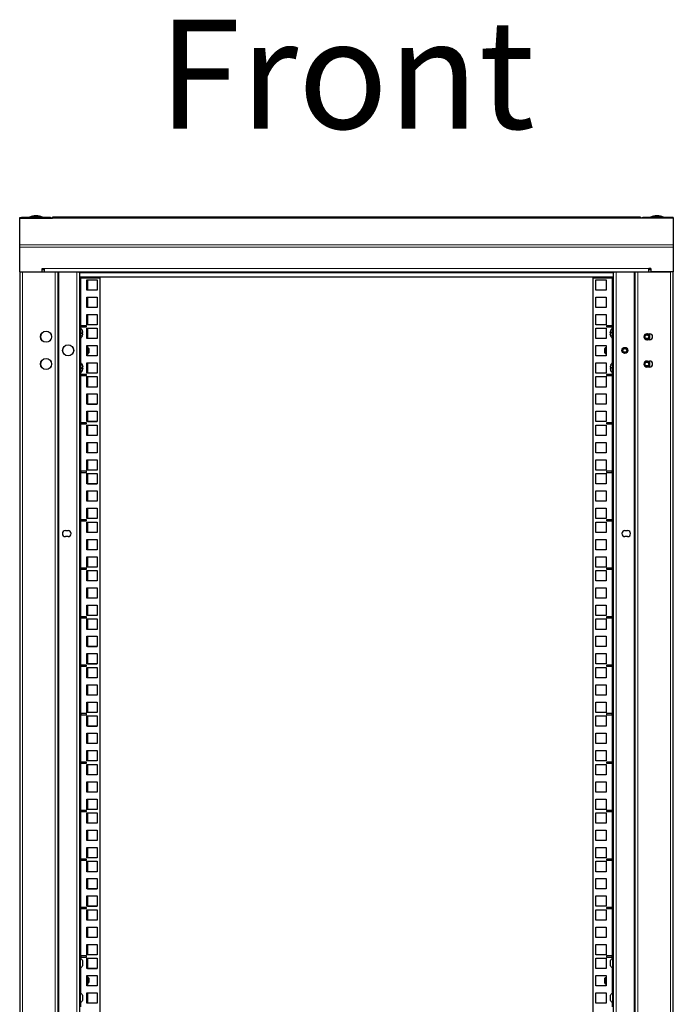
# Model space of a CAD drawing. Units: millimetres. Extents: x 46782 to 74920, y 2409 to 25654.
# Drawn here: x 50847 to 51447, y 18236 to 19139 of the extents above; entities that cross this region are included whole.
import ezdxf

# ---------------------------------------------------------------- set-up
doc = ezdxf.new("R2010")
doc.units = ezdxf.units.MM
doc.layers.add('Conteg Racks', color=3, linetype='Continuous')
doc.layers.add('TENKA', color=7, linetype='Continuous')
doc.styles.add('SLDTEXTSTYLE1', font='TXT', dxfattribs={"width": 0.75})

# ---------------------------------------------------------------- blocks, each defined once
blk = doc.blocks.new('RSF-45-60-fv')
at = {"layer": 'Conteg Racks', "linetype": 'Continuous', "lineweight": 30}
for p, q in [((-48478.83, -1357.58), (-48478.83, -1356.88)), ((-48478.83, -1356.88), (-48475.83, -1356.88)), ((-48478.83, -1357.58), (-48450.83, -1357.58)), ((-48478.83, -1382.21), (-48478.83, -1357.58)), ((-48451.83, -1356.88), (-48475.83, -1356.88)), ((-48468.93, -1356.38), (-48468.93, -1356.88)), ((-48468.93, -1356.38), (-48458.73, -1356.38)), ((-48463.49, -1355.36), (-48464.16, -1355.36)), ((-48458.73, -1356.88), (-48458.73, -1356.38)), ((-48451.83, -1356.88), (-48450.83, -1356.88)), ((-48450.83, -1357.06), (-48450.83, -1356.88)), ((-48450.83, -1357.71), (-48450.83, -1357.58)), ((-48450.83, -1357.71), (-48448.83, -1357.71)), ((-47908.83, -1356.83), (-48448.83, -1356.83)), ((-48448.83, -1357.71), (-48448.83, -1356.83)), ((-47908.83, -1356.83), (-47908.83, -1357.71)), ((-47906.83, -1357.71), (-47908.83, -1357.71)), ((-47906.83, -1356.88), (-47906.83, -1357.06)), ((-47905.83, -1356.88), (-47906.83, -1356.88)), ((-47906.83, -1357.58), (-47906.83, -1357.71)), ((-47878.83, -1357.58), (-47906.83, -1357.58)), ((-47881.83, -1356.88), (-47905.83, -1356.88)), ((-47898.93, -1356.38), (-47898.93, -1356.88)), ((-47898.93, -1356.38), (-47888.73, -1356.38)), ((-47893.49, -1355.36), (-47894.16, -1355.36)), ((-47888.73, -1356.88), (-47888.73, -1356.38)), ((-47878.83, -1356.88), (-47881.83, -1356.88)), ((-47878.83, -1356.88), (-47878.83, -1357.58)), ((-47878.83, -1357.58), (-47878.83, -1382.21)), ((-48478.83, -1384.33), (-48478.83, -1382.21)), ((-48478.83, -1406.88), (-48478.83, -1384.33)), ((-47878.83, -1382.21), (-47878.83, -1384.33)), ((-47878.83, -1384.33), (-47878.83, -1406.88)), ((-48478.83, -1406.88), (-48458.33, -1406.88)), ((-48478.83, -1406.88), (-48478.83, -3417.78)), ((-48476.33, -1406.88), (-48446.33, -1406.88)), ((-48458.33, -1406.88), (-48458.33, -1403.88)), ((-48458.33, -1403.88), (-48456.33, -1403.88)), ((-48456.33, -1404.88), (-48458.33, -1404.88)), ((-48456.33, -1404.88), (-48456.33, -1403.88)), ((-48456.33, -1403.88), (-48456.33, -1406.71)), ((-48456.33, -1406.88), (-48456.33, -1406.71)), ((-48446.33, -1406.88), (-48443.83, -1406.88)), ((-48443.83, -1406.88), (-47913.83, -1406.88)), ((-48443.83, -1406.88), (-48443.83, -3417.78)), ((-48423.83, -1407.88), (-48423.83, -1406.88)), ((-48423.83, -1407.88), (-48423.83, -1411.68)), ((-47933.83, -1406.88), (-47933.83, -1407.88)), ((-47933.83, -1411.68), (-47933.83, -1407.88)), ((-47913.83, -3417.78), (-47913.83, -1406.88)), ((-47913.83, -1406.88), (-47911.33, -1406.88)), ((-47911.33, -1406.88), (-47881.33, -1406.88)), ((-47899.33, -1403.88), (-47901.33, -1403.88)), ((-47901.33, -1406.71), (-47901.33, -1403.88)), ((-47899.33, -1404.88), (-47901.33, -1404.88)), ((-47901.33, -1406.71), (-47901.33, -1406.88)), ((-47899.33, -1403.88), (-47899.33, -1406.88)), ((-47878.83, -1406.88), (-47899.33, -1406.88)), ((-47878.83, -3417.78), (-47878.83, -1406.88)), ((-47933.83, -1411.68), (-48423.83, -1411.68)), ((-48423.83, -1411.68), (-48423.83, -2332.33)), ((-48423.83, -1412.46), (-48422.83, -1412.46)), ((-48422.83, -1412.46), (-48405.33, -1412.46)), ((-48417.08, -1423.56), (-48417.08, -1414.06)), ((-48417.08, -1414.06), (-48407.58, -1414.06)), ((-48416.58, -1414.06), (-48416.58, -1423.31)), ((-48407.58, -1414.06), (-48407.58, -1423.56)), ((-48405.33, -1412.46), (-48405.33, -3412.71)), ((-48405.33, -1412.71), (-48404.83, -1412.71)), ((-48404.83, -2078.46), (-48404.83, -1412.71)), ((-47952.33, -3412.71), (-47952.33, -1412.46)), ((-47952.33, -1412.46), (-47934.83, -1412.46)), ((-47950.08, -1414.06), (-47940.58, -1414.06)), ((-47950.08, -1423.56), (-47950.08, -1414.06)), ((-47940.58, -1414.06), (-47940.58, -1423.56)), ((-47934.83, -1412.46), (-47933.83, -1412.46)), ((-47933.83, -2332.33), (-47933.83, -1411.68)), ((-48407.58, -1423.56), (-48417.08, -1423.56)), ((-48416.58, -1423.31), (-48407.58, -1423.31)), ((-47940.58, -1423.56), (-47950.08, -1423.56)), ((-48417.08, -1439.43), (-48417.08, -1429.93)), ((-48417.08, -1429.93), (-48407.58, -1429.93)), ((-48416.58, -1429.93), (-48416.58, -1439.18)), ((-48407.58, -1429.93), (-48407.58, -1439.43)), ((-47950.08, -1429.93), (-47940.58, -1429.93)), ((-47950.08, -1439.43), (-47950.08, -1429.93)), ((-47940.58, -1429.93), (-47940.58, -1439.43)), ((-48407.58, -1439.43), (-48417.08, -1439.43)), ((-48416.58, -1439.18), (-48407.58, -1439.18)), ((-47940.58, -1439.43), (-47950.08, -1439.43)), ((-48417.08, -1455.31), (-48417.08, -1445.81)), ((-48417.08, -1445.81), (-48407.58, -1445.81)), ((-48416.58, -1445.81), (-48416.58, -1455.06)), ((-48407.58, -1445.81), (-48407.58, -1455.31)), ((-47950.08, -1445.81), (-47940.58, -1445.81)), ((-47950.08, -1455.31), (-47950.08, -1445.81)), ((-47940.58, -1445.81), (-47940.58, -1455.31)), ((-48422.83, -1457.41), (-48423.83, -1457.41)), ((-48422.83, -1468.61), (-48422.83, -1457.41)), ((-48422.58, -1456.41), (-48422.58, -1457.41)), ((-48417.58, -1456.41), (-48422.58, -1456.41)), ((-48422.58, -1457.41), (-48417.58, -1457.41)), ((-48421.32, -1460.57), (-48421.32, -1460.58)), ((-48421.32, -1462.35), (-48420.94, -1462.33)), ((-48420.94, -1462.33), (-48421.32, -1462.36)), ((-48421.32, -1463.61), (-48421.32, -1462.35)), ((-48417.58, -1457.41), (-48417.58, -1456.41)), ((-48407.58, -1455.31), (-48417.08, -1455.31)), ((-48417.08, -1468.01), (-48417.08, -1458.51)), ((-48417.08, -1458.51), (-48407.58, -1458.51)), ((-48416.58, -1455.06), (-48407.58, -1455.06)), ((-48416.58, -1458.51), (-48416.58, -1467.76)), ((-48407.58, -1458.51), (-48407.58, -1468.01)), ((-47940.58, -1455.31), (-47950.08, -1455.31)), ((-47950.08, -1458.51), (-47940.58, -1458.51)), ((-47950.08, -1468.01), (-47950.08, -1458.51)), ((-47940.58, -1458.51), (-47940.58, -1468.01)), ((-47935.08, -1456.41), (-47940.08, -1456.41)), ((-47940.08, -1456.41), (-47940.08, -1457.41)), ((-47940.08, -1457.41), (-47935.08, -1457.41)), ((-47936.34, -1460.5), (-47936.72, -1461.91)), ((-47936.34, -1462.8), (-47936.72, -1462.52)), ((-47936.34, -1460.72), (-47936.34, -1460.5)), ((-47936.34, -1461.97), (-47936.34, -1463.22)), ((-47935.08, -1457.41), (-47935.08, -1456.41)), ((-47933.83, -1457.41), (-47934.83, -1457.41)), ((-47934.83, -1457.41), (-47934.83, -1468.61)), ((-48423.83, -1468.61), (-48422.83, -1468.61)), ((-48421.32, -1465.43), (-48420.94, -1464)), ((-48421.32, -1465.44), (-48421.32, -1465.43)), ((-48407.58, -1468.01), (-48417.08, -1468.01)), ((-48416.58, -1467.76), (-48407.58, -1467.76)), ((-47940.58, -1468.01), (-47950.08, -1468.01)), ((-47936.34, -1463.22), (-47936.72, -1463.5)), ((-47936.34, -1465.51), (-47936.72, -1464.11)), ((-47936.34, -1465.3), (-47936.34, -1465.51)), ((-47934.83, -1468.61), (-47933.83, -1468.61)), ((-47903.08, -1463.63), (-47900.58, -1463.63)), ((-47900.58, -1469.13), (-47903.08, -1469.13)), ((-47900.83, -1463.63), (-47900.83, -1469.13)), ((-48417.08, -1483.88), (-48417.08, -1474.38)), ((-48417.08, -1474.38), (-48407.58, -1474.38)), ((-48416.33, -1476.63), (-48417.08, -1476.63)), ((-48416.58, -1474.38), (-48416.58, -1476.63)), ((-48415.83, -1477.13), (-48416.33, -1476.63)), ((-48415.83, -1476.63), (-48416.33, -1476.63)), ((-48416.33, -1481.63), (-48416.33, -1476.63)), ((-48415.33, -1477.13), (-48415.83, -1476.63)), ((-48415.83, -1477.13), (-48415.83, -1476.63)), ((-48415.83, -1477.13), (-48415.83, -1481.13)), ((-48415.33, -1477.13), (-48415.33, -1481.13)), ((-48407.58, -1474.38), (-48407.58, -1483.88)), ((-47950.08, -1474.38), (-47940.58, -1474.38)), ((-47950.08, -1483.88), (-47950.08, -1474.38)), ((-47941.33, -1476.63), (-47941.83, -1477.13)), ((-47941.83, -1481.13), (-47941.83, -1477.13)), ((-47940.58, -1476.63), (-47941.33, -1476.63)), ((-47941.33, -1476.63), (-47941.33, -1481.63)), ((-47940.58, -1474.38), (-47940.58, -1483.88)), ((-48422.83, -1489.16), (-48423.83, -1489.16)), ((-48422.83, -1500.36), (-48422.83, -1489.16)), ((-48417.08, -1481.63), (-48416.33, -1481.63)), ((-48407.58, -1483.88), (-48417.08, -1483.88)), ((-48416.58, -1481.63), (-48416.58, -1483.63)), ((-48416.58, -1483.63), (-48407.58, -1483.63)), ((-48416.33, -1481.63), (-48415.83, -1481.13)), ((-48416.33, -1481.63), (-48415.83, -1481.63)), ((-48415.83, -1481.63), (-48415.33, -1481.13)), ((-48415.83, -1481.63), (-48415.83, -1481.13)), ((-47940.58, -1483.88), (-47950.08, -1483.88)), ((-47941.83, -1481.13), (-47941.33, -1481.63)), ((-47941.33, -1481.63), (-47940.58, -1481.63)), ((-47933.83, -1489.16), (-47934.83, -1489.16)), ((-47934.83, -1489.16), (-47934.83, -1500.36)), ((-47903.08, -1488.63), (-47900.58, -1488.63)), ((-47900.83, -1488.63), (-47900.83, -1494.13)), ((-48421.32, -1492.25), (-48420.94, -1493.66)), ((-48421.32, -1492.47), (-48421.32, -1492.25)), ((-48421.32, -1494.55), (-48420.94, -1494.27)), ((-48421.32, -1495.79), (-48421.32, -1494.55)), ((-48421.32, -1494.97), (-48420.94, -1495.25)), ((-48421.32, -1497.26), (-48420.94, -1495.86)), ((-48421.32, -1497.05), (-48421.32, -1497.26)), ((-48417.08, -1499.76), (-48417.08, -1490.26)), ((-48417.08, -1490.26), (-48407.58, -1490.26)), ((-48416.58, -1490.26), (-48416.58, -1499.51)), ((-48407.58, -1490.26), (-48407.58, -1499.76)), ((-47950.08, -1490.26), (-47940.58, -1490.26)), ((-47950.08, -1499.76), (-47950.08, -1490.26)), ((-47940.58, -1490.26), (-47940.58, -1499.76)), ((-47936.34, -1492.33), (-47936.72, -1493.77)), ((-47936.72, -1495.44), (-47936.34, -1495.4)), ((-47936.34, -1495.42), (-47936.72, -1495.44)), ((-47936.34, -1492.33), (-47936.34, -1492.33)), ((-47936.34, -1494.16), (-47936.34, -1495.42)), ((-47936.34, -1497.2), (-47936.34, -1497.19)), ((-47900.58, -1494.13), (-47903.08, -1494.13)), ((-48423.83, -1500.36), (-48422.83, -1500.36)), ((-48422.58, -1500.86), (-48422.58, -1501.86)), ((-48417.58, -1500.86), (-48422.58, -1500.86)), ((-48422.58, -1501.86), (-48417.58, -1501.86)), ((-48417.58, -1501.86), (-48417.58, -1500.86)), ((-48407.58, -1499.76), (-48417.08, -1499.76)), ((-48417.08, -1512.46), (-48417.08, -1502.96)), ((-48417.08, -1502.96), (-48407.58, -1502.96)), ((-48416.58, -1499.51), (-48407.58, -1499.51)), ((-48416.58, -1502.96), (-48416.58, -1512.21)), ((-48407.58, -1502.96), (-48407.58, -1512.46)), ((-47940.58, -1499.76), (-47950.08, -1499.76)), ((-47950.08, -1502.96), (-47940.58, -1502.96)), ((-47950.08, -1512.46), (-47950.08, -1502.96)), ((-47940.58, -1502.96), (-47940.58, -1512.46)), ((-47935.08, -1500.86), (-47940.08, -1500.86)), ((-47940.08, -1500.86), (-47940.08, -1501.86)), ((-47940.08, -1501.86), (-47935.08, -1501.86)), ((-47935.08, -1501.86), (-47935.08, -1500.86)), ((-47934.83, -1500.36), (-47933.83, -1500.36)), ((-48407.58, -1512.46), (-48417.08, -1512.46)), ((-48416.58, -1512.21), (-48407.58, -1512.21)), ((-47940.58, -1512.46), (-47950.08, -1512.46)), ((-48417.08, -1528.33), (-48417.08, -1518.83)), ((-48417.08, -1518.83), (-48407.58, -1518.83)), ((-48416.58, -1518.83), (-48416.58, -1528.08)), ((-48407.58, -1518.83), (-48407.58, -1528.33)), ((-47950.08, -1518.83), (-47940.58, -1518.83)), ((-47950.08, -1528.33), (-47950.08, -1518.83)), ((-47940.58, -1518.83), (-47940.58, -1528.33)), ((-48407.58, -1528.33), (-48417.08, -1528.33)), ((-48417.08, -1544.21), (-48417.08, -1534.71)), ((-48417.08, -1534.71), (-48407.58, -1534.71)), ((-48416.58, -1528.08), (-48407.58, -1528.08)), ((-48416.58, -1534.71), (-48416.58, -1543.96)), ((-48407.58, -1534.71), (-48407.58, -1544.21)), ((-47940.58, -1528.33), (-47950.08, -1528.33)), ((-47950.08, -1534.71), (-47940.58, -1534.71)), ((-47950.08, -1544.21), (-47950.08, -1534.71)), ((-47940.58, -1534.71), (-47940.58, -1544.21)), ((-48416.58, -1543.96), (-48407.58, -1543.96)), ((-48422.58, -1545.31), (-48422.58, -1546.31)), ((-48417.58, -1545.31), (-48422.58, -1545.31)), ((-48422.58, -1546.31), (-48417.58, -1546.31)), ((-48417.58, -1546.31), (-48417.58, -1545.31)), ((-48407.58, -1544.21), (-48417.08, -1544.21)), ((-48417.08, -1556.91), (-48417.08, -1547.41)), ((-48417.08, -1547.41), (-48407.58, -1547.41)), ((-48416.58, -1547.41), (-48416.58, -1556.66)), ((-48407.58, -1547.41), (-48407.58, -1556.91)), ((-47940.58, -1544.21), (-47950.08, -1544.21)), ((-47950.08, -1547.41), (-47940.58, -1547.41)), ((-47950.08, -1556.91), (-47950.08, -1547.41)), ((-47940.58, -1547.41), (-47940.58, -1556.91)), ((-47935.08, -1545.31), (-47940.08, -1545.31)), ((-47940.08, -1545.31), (-47940.08, -1546.31)), ((-47940.08, -1546.31), (-47935.08, -1546.31)), ((-47935.08, -1546.31), (-47935.08, -1545.31)), ((-48407.58, -1556.91), (-48417.08, -1556.91)), ((-48416.58, -1556.66), (-48407.58, -1556.66)), ((-47940.58, -1556.91), (-47950.08, -1556.91)), ((-48417.08, -1572.78), (-48417.08, -1563.28)), ((-48417.08, -1563.28), (-48407.58, -1563.28)), ((-48416.58, -1563.28), (-48416.58, -1572.53)), ((-48407.58, -1563.28), (-48407.58, -1572.78)), ((-47950.08, -1563.28), (-47940.58, -1563.28)), ((-47950.08, -1572.78), (-47950.08, -1563.28)), ((-47940.58, -1563.28), (-47940.58, -1572.78)), ((-48407.58, -1572.78), (-48417.08, -1572.78)), ((-48417.08, -1588.66), (-48417.08, -1579.16)), ((-48417.08, -1579.16), (-48407.58, -1579.16)), ((-48416.58, -1572.53), (-48407.58, -1572.53)), ((-48416.58, -1579.16), (-48416.58, -1588.41)), ((-48407.58, -1579.16), (-48407.58, -1588.66)), ((-47940.58, -1572.78), (-47950.08, -1572.78)), ((-47950.08, -1579.16), (-47940.58, -1579.16)), ((-47950.08, -1588.66), (-47950.08, -1579.16)), ((-47940.58, -1579.16), (-47940.58, -1588.66)), ((-48407.58, -1588.66), (-48417.08, -1588.66)), ((-48416.58, -1588.41), (-48407.58, -1588.41)), ((-47940.58, -1588.66), (-47950.08, -1588.66)), ((-48422.58, -1589.76), (-48422.58, -1590.76)), ((-48417.58, -1589.76), (-48422.58, -1589.76)), ((-48422.58, -1590.76), (-48417.58, -1590.76)), ((-48417.58, -1590.76), (-48417.58, -1589.76)), ((-48417.08, -1601.36), (-48417.08, -1591.86)), ((-48417.08, -1591.86), (-48407.58, -1591.86)), ((-48416.58, -1591.86), (-48416.58, -1601.11)), ((-48407.58, -1591.86), (-48407.58, -1601.36)), ((-47950.08, -1591.86), (-47940.58, -1591.86)), ((-47950.08, -1601.36), (-47950.08, -1591.86)), ((-47940.58, -1591.86), (-47940.58, -1601.36)), ((-47935.08, -1589.76), (-47940.08, -1589.76)), ((-47940.08, -1589.76), (-47940.08, -1590.76)), ((-47940.08, -1590.76), (-47935.08, -1590.76)), ((-47935.08, -1590.76), (-47935.08, -1589.76)), ((-48407.58, -1601.36), (-48417.08, -1601.36)), ((-48416.58, -1601.11), (-48407.58, -1601.11)), ((-47940.58, -1601.36), (-47950.08, -1601.36)), ((-48417.08, -1617.23), (-48417.08, -1607.73)), ((-48417.08, -1607.73), (-48407.58, -1607.73)), ((-48416.58, -1607.73), (-48416.58, -1616.98)), ((-48407.58, -1607.73), (-48407.58, -1617.23)), ((-47950.08, -1607.73), (-47940.58, -1607.73)), ((-47950.08, -1617.23), (-47950.08, -1607.73)), ((-47940.58, -1607.73), (-47940.58, -1617.23)), ((-48407.58, -1617.23), (-48417.08, -1617.23)), ((-48417.08, -1633.11), (-48417.08, -1623.61)), ((-48417.08, -1623.61), (-48407.58, -1623.61)), ((-48416.58, -1616.98), (-48407.58, -1616.98)), ((-48416.58, -1623.61), (-48416.58, -1632.86)), ((-48407.58, -1623.61), (-48407.58, -1633.11)), ((-47940.58, -1617.23), (-47950.08, -1617.23)), ((-47950.08, -1623.61), (-47940.58, -1623.61)), ((-47950.08, -1633.11), (-47950.08, -1623.61)), ((-47940.58, -1623.61), (-47940.58, -1633.11)), ((-48422.58, -1634.21), (-48422.58, -1635.21)), ((-48417.58, -1634.21), (-48422.58, -1634.21)), ((-48417.58, -1635.21), (-48417.58, -1634.21)), ((-48407.58, -1633.11), (-48417.08, -1633.11)), ((-48416.58, -1632.86), (-48407.58, -1632.86)), ((-47940.58, -1633.11), (-47950.08, -1633.11)), ((-47935.08, -1634.21), (-47940.08, -1634.21)), ((-47940.08, -1634.21), (-47940.08, -1635.21)), ((-47935.08, -1635.21), (-47935.08, -1634.21)), ((-48422.58, -1635.21), (-48417.58, -1635.21)), ((-48417.08, -1645.81), (-48417.08, -1636.31)), ((-48417.08, -1636.31), (-48407.58, -1636.31)), ((-48416.58, -1636.31), (-48416.58, -1645.56)), ((-48407.58, -1636.31), (-48407.58, -1645.81)), ((-47950.08, -1636.31), (-47940.58, -1636.31)), ((-47950.08, -1645.81), (-47950.08, -1636.31)), ((-47940.58, -1636.31), (-47940.58, -1645.81)), ((-47940.08, -1635.21), (-47935.08, -1635.21)), ((-48436.83, -1644.13), (-48434.33, -1644.13)), ((-48434.33, -1649.63), (-48436.83, -1649.63)), ((-48407.58, -1645.81), (-48417.08, -1645.81)), ((-48417.08, -1661.68), (-48417.08, -1652.18)), ((-48417.08, -1652.18), (-48407.58, -1652.18)), ((-48416.58, -1645.56), (-48407.58, -1645.56)), ((-48416.58, -1652.18), (-48416.58, -1661.43)), ((-48407.58, -1652.18), (-48407.58, -1661.68)), ((-47940.58, -1645.81), (-47950.08, -1645.81)), ((-47950.08, -1652.18), (-47940.58, -1652.18)), ((-47950.08, -1661.68), (-47950.08, -1652.18)), ((-47940.58, -1652.18), (-47940.58, -1661.68)), ((-47923.33, -1644.13), (-47920.83, -1644.13)), ((-47920.83, -1649.63), (-47923.33, -1649.63)), ((-48416.58, -1661.43), (-48407.58, -1661.43)), ((-48407.58, -1661.68), (-48417.08, -1661.68)), ((-48417.08, -1677.56), (-48417.08, -1668.06)), ((-48417.08, -1668.06), (-48407.58, -1668.06)), ((-48416.58, -1668.06), (-48416.58, -1677.31)), ((-48407.58, -1668.06), (-48407.58, -1677.56)), ((-47940.58, -1661.68), (-47950.08, -1661.68)), ((-47950.08, -1668.06), (-47940.58, -1668.06)), ((-47950.08, -1677.56), (-47950.08, -1668.06)), ((-47940.58, -1668.06), (-47940.58, -1677.56)), ((-48422.58, -1678.66), (-48422.58, -1679.66)), ((-48417.58, -1678.66), (-48422.58, -1678.66)), ((-48417.58, -1679.66), (-48417.58, -1678.66)), ((-48407.58, -1677.56), (-48417.08, -1677.56)), ((-48416.58, -1677.31), (-48407.58, -1677.31)), ((-47940.58, -1677.56), (-47950.08, -1677.56)), ((-47935.08, -1678.66), (-47940.08, -1678.66)), ((-47940.08, -1678.66), (-47940.08, -1679.66)), ((-47935.08, -1679.66), (-47935.08, -1678.66)), ((-48422.58, -1679.66), (-48417.58, -1679.66)), ((-48417.08, -1690.26), (-48417.08, -1680.76)), ((-48417.08, -1680.76), (-48407.58, -1680.76)), ((-48416.58, -1680.76), (-48416.58, -1690.01)), ((-48407.58, -1680.76), (-48407.58, -1690.26)), ((-47950.08, -1680.76), (-47940.58, -1680.76)), ((-47950.08, -1690.26), (-47950.08, -1680.76)), ((-47940.58, -1680.76), (-47940.58, -1690.26)), ((-47940.08, -1679.66), (-47935.08, -1679.66)), ((-48407.58, -1690.26), (-48417.08, -1690.26)), ((-48417.08, -1706.13), (-48417.08, -1696.63)), ((-48417.08, -1696.63), (-48407.58, -1696.63)), ((-48416.58, -1690.01), (-48407.58, -1690.01)), ((-48416.58, -1696.63), (-48416.58, -1705.88)), ((-48407.58, -1696.63), (-48407.58, -1706.13)), ((-47940.58, -1690.26), (-47950.08, -1690.26)), ((-47950.08, -1696.63), (-47940.58, -1696.63)), ((-47950.08, -1706.13), (-47950.08, -1696.63)), ((-47940.58, -1696.63), (-47940.58, -1706.13)), ((-48407.58, -1706.13), (-48417.08, -1706.13)), ((-48416.58, -1705.88), (-48407.58, -1705.88)), ((-47940.58, -1706.13), (-47950.08, -1706.13)), ((-48417.08, -1722.01), (-48417.08, -1712.51)), ((-48417.08, -1712.51), (-48407.58, -1712.51)), ((-48416.58, -1712.51), (-48416.58, -1721.76)), ((-48407.58, -1712.51), (-48407.58, -1722.01)), ((-47950.08, -1712.51), (-47940.58, -1712.51)), ((-47950.08, -1722.01), (-47950.08, -1712.51)), ((-47940.58, -1712.51), (-47940.58, -1722.01)), ((-48422.58, -1723.11), (-48422.58, -1724.11)), ((-48417.58, -1723.11), (-48422.58, -1723.11)), ((-48422.58, -1724.11), (-48417.58, -1724.11)), ((-48417.58, -1724.11), (-48417.58, -1723.11)), ((-48407.58, -1722.01), (-48417.08, -1722.01)), ((-48416.58, -1721.76), (-48407.58, -1721.76)), ((-47940.58, -1722.01), (-47950.08, -1722.01)), ((-47935.08, -1723.11), (-47940.08, -1723.11)), ((-47940.08, -1723.11), (-47940.08, -1724.11)), ((-47940.08, -1724.11), (-47935.08, -1724.11)), ((-47935.08, -1724.11), (-47935.08, -1723.11)), ((-48417.08, -1734.71), (-48417.08, -1725.21)), ((-48417.08, -1725.21), (-48407.58, -1725.21)), ((-48416.58, -1725.21), (-48416.58, -1734.46)), ((-48407.58, -1725.21), (-48407.58, -1734.71)), ((-47950.08, -1725.21), (-47940.58, -1725.21)), ((-47950.08, -1734.71), (-47950.08, -1725.21)), ((-47940.58, -1725.21), (-47940.58, -1734.71)), ((-48407.58, -1734.71), (-48417.08, -1734.71)), ((-48417.08, -1750.58), (-48417.08, -1741.08)), ((-48417.08, -1741.08), (-48407.58, -1741.08)), ((-48416.58, -1734.46), (-48407.58, -1734.46)), ((-48416.58, -1741.08), (-48416.58, -1750.33)), ((-48407.58, -1741.08), (-48407.58, -1750.58)), ((-47940.58, -1734.71), (-47950.08, -1734.71)), ((-47950.08, -1741.08), (-47940.58, -1741.08)), ((-47950.08, -1750.58), (-47950.08, -1741.08)), ((-47940.58, -1741.08), (-47940.58, -1750.58)), ((-48407.58, -1750.58), (-48417.08, -1750.58)), ((-48416.58, -1750.33), (-48407.58, -1750.33)), ((-47940.58, -1750.58), (-47950.08, -1750.58)), ((-48417.08, -1766.46), (-48417.08, -1756.96)), ((-48417.08, -1756.96), (-48407.58, -1756.96)), ((-48416.58, -1756.96), (-48416.58, -1766.21)), ((-48407.58, -1756.96), (-48407.58, -1766.46)), ((-47950.08, -1756.96), (-47940.58, -1756.96)), ((-47950.08, -1766.46), (-47950.08, -1756.96)), ((-47940.58, -1756.96), (-47940.58, -1766.46)), ((-48422.58, -1767.56), (-48422.58, -1768.56)), ((-48417.58, -1767.56), (-48422.58, -1767.56)), ((-48422.58, -1768.56), (-48417.58, -1768.56)), ((-48417.58, -1768.56), (-48417.58, -1767.56)), ((-48407.58, -1766.46), (-48417.08, -1766.46)), ((-48417.08, -1779.16), (-48417.08, -1769.66)), ((-48417.08, -1769.66), (-48407.58, -1769.66)), ((-48416.58, -1766.21), (-48407.58, -1766.21)), ((-48416.58, -1769.66), (-48416.58, -1778.91)), ((-48407.58, -1769.66), (-48407.58, -1779.16)), ((-47940.58, -1766.46), (-47950.08, -1766.46)), ((-47950.08, -1769.66), (-47940.58, -1769.66)), ((-47950.08, -1779.16), (-47950.08, -1769.66)), ((-47940.58, -1769.66), (-47940.58, -1779.16)), ((-47935.08, -1767.56), (-47940.08, -1767.56)), ((-47940.08, -1767.56), (-47940.08, -1768.56)), ((-47940.08, -1768.56), (-47935.08, -1768.56)), ((-47935.08, -1768.56), (-47935.08, -1767.56)), ((-48407.58, -1779.16), (-48417.08, -1779.16)), ((-48417.08, -1795.03), (-48417.08, -1785.53)), ((-48417.08, -1785.53), (-48407.58, -1785.53)), ((-48416.58, -1778.91), (-48407.58, -1778.91)), ((-48416.58, -1785.53), (-48416.58, -1794.78)), ((-48407.58, -1785.53), (-48407.58, -1795.03)), ((-47940.58, -1779.16), (-47950.08, -1779.16)), ((-47950.08, -1785.53), (-47940.58, -1785.53)), ((-47950.08, -1795.03), (-47950.08, -1785.53)), ((-47940.58, -1785.53), (-47940.58, -1795.03)), ((-48407.58, -1795.03), (-48417.08, -1795.03)), ((-48416.58, -1794.78), (-48407.58, -1794.78)), ((-47940.58, -1795.03), (-47950.08, -1795.03)), ((-48417.08, -1810.91), (-48417.08, -1801.41)), ((-48417.08, -1801.41), (-48407.58, -1801.41)), ((-48416.58, -1801.41), (-48416.58, -1810.66)), ((-48407.58, -1801.41), (-48407.58, -1810.91)), ((-47950.08, -1801.41), (-47940.58, -1801.41)), ((-47950.08, -1810.91), (-47950.08, -1801.41)), ((-47940.58, -1801.41), (-47940.58, -1810.91)), ((-48422.58, -1812.01), (-48422.58, -1813.01)), ((-48417.58, -1812.01), (-48422.58, -1812.01)), ((-48422.58, -1813.01), (-48417.58, -1813.01)), ((-48417.58, -1813.01), (-48417.58, -1812.01)), ((-48407.58, -1810.91), (-48417.08, -1810.91)), ((-48417.08, -1823.61), (-48417.08, -1814.11)), ((-48417.08, -1814.11), (-48407.58, -1814.11)), ((-48416.58, -1810.66), (-48407.58, -1810.66)), ((-48416.58, -1814.11), (-48416.58, -1823.36)), ((-48407.58, -1814.11), (-48407.58, -1823.61)), ((-47940.58, -1810.91), (-47950.08, -1810.91)), ((-47950.08, -1814.11), (-47940.58, -1814.11)), ((-47950.08, -1823.61), (-47950.08, -1814.11)), ((-47940.58, -1814.11), (-47940.58, -1823.61)), ((-47935.08, -1812.01), (-47940.08, -1812.01)), ((-47940.08, -1812.01), (-47940.08, -1813.01)), ((-47940.08, -1813.01), (-47935.08, -1813.01)), ((-47935.08, -1813.01), (-47935.08, -1812.01)), ((-48407.58, -1823.61), (-48417.08, -1823.61)), ((-48416.58, -1823.36), (-48407.58, -1823.36)), ((-47940.58, -1823.61), (-47950.08, -1823.61)), ((-48417.08, -1839.48), (-48417.08, -1829.98)), ((-48417.08, -1829.98), (-48407.58, -1829.98)), ((-48416.58, -1829.98), (-48416.58, -1839.23)), ((-48407.58, -1829.98), (-48407.58, -1839.48)), ((-47950.08, -1829.98), (-47940.58, -1829.98)), ((-47950.08, -1839.48), (-47950.08, -1829.98)), ((-47940.58, -1829.98), (-47940.58, -1839.48)), ((-48407.58, -1839.48), (-48417.08, -1839.48)), ((-48416.58, -1839.23), (-48407.58, -1839.23)), ((-47940.58, -1839.48), (-47950.08, -1839.48)), ((-48417.08, -1855.36), (-48417.08, -1845.86)), ((-48417.08, -1845.86), (-48407.58, -1845.86)), ((-48416.58, -1845.86), (-48416.58, -1855.11)), ((-48407.58, -1845.86), (-48407.58, -1855.36)), ((-47950.08, -1845.86), (-47940.58, -1845.86)), ((-47950.08, -1855.36), (-47950.08, -1845.86)), ((-47940.58, -1845.86), (-47940.58, -1855.36)), ((-48422.58, -1856.46), (-48422.58, -1857.46)), ((-48417.58, -1856.46), (-48422.58, -1856.46)), ((-48422.58, -1857.46), (-48417.58, -1857.46)), ((-48417.58, -1857.46), (-48417.58, -1856.46)), ((-48407.58, -1855.36), (-48417.08, -1855.36)), ((-48417.08, -1868.06), (-48417.08, -1858.56)), ((-48417.08, -1858.56), (-48407.58, -1858.56)), ((-48416.58, -1855.11), (-48407.58, -1855.11)), ((-48416.58, -1858.56), (-48416.58, -1867.81)), ((-48407.58, -1858.56), (-48407.58, -1868.06)), ((-47940.58, -1855.36), (-47950.08, -1855.36)), ((-47950.08, -1858.56), (-47940.58, -1858.56)), ((-47950.08, -1868.06), (-47950.08, -1858.56)), ((-47940.58, -1858.56), (-47940.58, -1868.06)), ((-47935.08, -1856.46), (-47940.08, -1856.46)), ((-47940.08, -1856.46), (-47940.08, -1857.46)), ((-47940.08, -1857.46), (-47935.08, -1857.46)), ((-47935.08, -1857.46), (-47935.08, -1856.46)), ((-48407.58, -1868.06), (-48417.08, -1868.06)), ((-48416.58, -1867.81), (-48407.58, -1867.81)), ((-47940.58, -1868.06), (-47950.08, -1868.06)), ((-48417.08, -1883.93), (-48417.08, -1874.43)), ((-48417.08, -1874.43), (-48407.58, -1874.43)), ((-48416.58, -1874.43), (-48416.58, -1883.68)), ((-48407.58, -1874.43), (-48407.58, -1883.93)), ((-47950.08, -1874.43), (-47940.58, -1874.43)), ((-47950.08, -1883.93), (-47950.08, -1874.43)), ((-47940.58, -1874.43), (-47940.58, -1883.93)), ((-48407.58, -1883.93), (-48417.08, -1883.93)), ((-48416.58, -1883.68), (-48407.58, -1883.68)), ((-47940.58, -1883.93), (-47950.08, -1883.93)), ((-48417.08, -1899.81), (-48417.08, -1890.31)), ((-48417.08, -1890.31), (-48407.58, -1890.31)), ((-48416.58, -1890.31), (-48416.58, -1899.56)), ((-48407.58, -1890.31), (-48407.58, -1899.81)), ((-47950.08, -1890.31), (-47940.58, -1890.31)), ((-47950.08, -1899.81), (-47950.08, -1890.31)), ((-47940.58, -1890.31), (-47940.58, -1899.81)), ((-48422.58, -1900.91), (-48422.58, -1901.91)), ((-48417.58, -1900.91), (-48422.58, -1900.91)), ((-48422.58, -1901.91), (-48417.58, -1901.91)), ((-48417.58, -1901.91), (-48417.58, -1900.91)), ((-48407.58, -1899.81), (-48417.08, -1899.81)), ((-48417.08, -1912.51), (-48417.08, -1903.01)), ((-48417.08, -1903.01), (-48407.58, -1903.01)), ((-48416.58, -1899.56), (-48407.58, -1899.56)), ((-48416.58, -1903.01), (-48416.58, -1912.26)), ((-48407.58, -1903.01), (-48407.58, -1912.51)), ((-47940.58, -1899.81), (-47950.08, -1899.81)), ((-47950.08, -1903.01), (-47940.58, -1903.01)), ((-47950.08, -1912.51), (-47950.08, -1903.01)), ((-47940.58, -1903.01), (-47940.58, -1912.51)), ((-47935.08, -1900.91), (-47940.08, -1900.91)), ((-47940.08, -1900.91), (-47940.08, -1901.91)), ((-47940.08, -1901.91), (-47935.08, -1901.91)), ((-47935.08, -1901.91), (-47935.08, -1900.91)), ((-48407.58, -1912.51), (-48417.08, -1912.51)), ((-48416.58, -1912.26), (-48407.58, -1912.26)), ((-47940.58, -1912.51), (-47950.08, -1912.51)), ((-48417.08, -1928.38), (-48417.08, -1918.88)), ((-48417.08, -1918.88), (-48407.58, -1918.88)), ((-48416.58, -1918.88), (-48416.58, -1928.13)), ((-48407.58, -1918.88), (-48407.58, -1928.38)), ((-47950.08, -1918.88), (-47940.58, -1918.88)), ((-47950.08, -1928.38), (-47950.08, -1918.88)), ((-47940.58, -1918.88), (-47940.58, -1928.38)), ((-48407.58, -1928.38), (-48417.08, -1928.38)), ((-48416.58, -1928.13), (-48407.58, -1928.13)), ((-47940.58, -1928.38), (-47950.08, -1928.38)), ((-48417.08, -1944.26), (-48417.08, -1934.76)), ((-48417.08, -1934.76), (-48407.58, -1934.76)), ((-48416.58, -1934.76), (-48416.58, -1944.01)), ((-48407.58, -1934.76), (-48407.58, -1944.26)), ((-47950.08, -1934.76), (-47940.58, -1934.76)), ((-47950.08, -1944.26), (-47950.08, -1934.76)), ((-47940.58, -1934.76), (-47940.58, -1944.26)), ((-48422.58, -1945.36), (-48422.58, -1946.36)), ((-48417.58, -1945.36), (-48422.58, -1945.36)), ((-48422.58, -1946.36), (-48417.58, -1946.36)), ((-48417.58, -1946.36), (-48417.58, -1945.36)), ((-48407.58, -1944.26), (-48417.08, -1944.26)), ((-48417.08, -1956.96), (-48417.08, -1947.46)), ((-48417.08, -1947.46), (-48407.58, -1947.46)), ((-48416.58, -1944.01), (-48407.58, -1944.01)), ((-48416.58, -1947.46), (-48416.58, -1956.71)), ((-48407.58, -1947.46), (-48407.58, -1956.96)), ((-47940.58, -1944.26), (-47950.08, -1944.26)), ((-47950.08, -1947.46), (-47940.58, -1947.46)), ((-47950.08, -1956.96), (-47950.08, -1947.46)), ((-47940.58, -1947.46), (-47940.58, -1956.96)), ((-47935.08, -1945.36), (-47940.08, -1945.36)), ((-47940.08, -1945.36), (-47940.08, -1946.36)), ((-47940.08, -1946.36), (-47935.08, -1946.36)), ((-47935.08, -1946.36), (-47935.08, -1945.36)), ((-48407.58, -1956.96), (-48417.08, -1956.96)), ((-48416.58, -1956.71), (-48407.58, -1956.71)), ((-47940.58, -1956.96), (-47950.08, -1956.96)), ((-48417.08, -1972.83), (-48417.08, -1963.33)), ((-48417.08, -1963.33), (-48407.58, -1963.33)), ((-48416.58, -1963.33), (-48416.58, -1972.58)), ((-48407.58, -1963.33), (-48407.58, -1972.83)), ((-47950.08, -1963.33), (-47940.58, -1963.33)), ((-47950.08, -1972.83), (-47950.08, -1963.33)), ((-47940.58, -1963.33), (-47940.58, -1972.83)), ((-48407.58, -1972.83), (-48417.08, -1972.83)), ((-48416.58, -1972.58), (-48407.58, -1972.58)), ((-47940.58, -1972.83), (-47950.08, -1972.83)), ((-48417.08, -1988.71), (-48417.08, -1979.21)), ((-48417.08, -1979.21), (-48407.58, -1979.21)), ((-48416.58, -1979.21), (-48416.58, -1988.46)), ((-48407.58, -1979.21), (-48407.58, -1988.71)), ((-47950.08, -1979.21), (-47940.58, -1979.21)), ((-47950.08, -1988.71), (-47950.08, -1979.21)), ((-47940.58, -1979.21), (-47940.58, -1988.71)), ((-48422.58, -1989.81), (-48422.58, -1990.81)), ((-48417.58, -1989.81), (-48422.58, -1989.81)), ((-48422.58, -1990.81), (-48417.58, -1990.81)), ((-48417.58, -1990.81), (-48417.58, -1989.81)), ((-48407.58, -1988.71), (-48417.08, -1988.71)), ((-48417.08, -2001.41), (-48417.08, -1991.91)), ((-48417.08, -1991.91), (-48407.58, -1991.91)), ((-48416.58, -1988.46), (-48407.58, -1988.46)), ((-48416.58, -1991.91), (-48416.58, -2001.16)), ((-48407.58, -1991.91), (-48407.58, -2001.41)), ((-47940.58, -1988.71), (-47950.08, -1988.71)), ((-47950.08, -1991.91), (-47940.58, -1991.91)), ((-47950.08, -2001.41), (-47950.08, -1991.91)), ((-47940.58, -1991.91), (-47940.58, -2001.41)), ((-47935.08, -1989.81), (-47940.08, -1989.81)), ((-47940.08, -1989.81), (-47940.08, -1990.81)), ((-47940.08, -1990.81), (-47935.08, -1990.81)), ((-47935.08, -1990.81), (-47935.08, -1989.81)), ((-48407.58, -2001.41), (-48417.08, -2001.41)), ((-48416.58, -2001.16), (-48407.58, -2001.16)), ((-47940.58, -2001.41), (-47950.08, -2001.41)), ((-48417.08, -2017.28), (-48417.08, -2007.78)), ((-48417.08, -2007.78), (-48407.58, -2007.78)), ((-48416.58, -2007.78), (-48416.58, -2017.03)), ((-48407.58, -2007.78), (-48407.58, -2017.28)), ((-47950.08, -2007.78), (-47940.58, -2007.78)), ((-47950.08, -2017.28), (-47950.08, -2007.78)), ((-47940.58, -2007.78), (-47940.58, -2017.28)), ((-48407.58, -2017.28), (-48417.08, -2017.28)), ((-48416.58, -2017.03), (-48407.58, -2017.03)), ((-47940.58, -2017.28), (-47950.08, -2017.28)), ((-48417.08, -2033.16), (-48417.08, -2023.66)), ((-48417.08, -2023.66), (-48407.58, -2023.66)), ((-48416.58, -2023.66), (-48416.58, -2032.91)), ((-48407.58, -2023.66), (-48407.58, -2033.16)), ((-47950.08, -2023.66), (-47940.58, -2023.66)), ((-47950.08, -2033.16), (-47950.08, -2023.66)), ((-47940.58, -2023.66), (-47940.58, -2033.16)), ((-48423.45, -2036.11), (-48423.83, -2036.11)), ((-48423.45, -2036.11), (-48423.45, -2045.61)), ((-48422.58, -2034.26), (-48422.58, -2035.26)), ((-48417.58, -2034.26), (-48422.58, -2034.26)), ((-48422.58, -2035.26), (-48417.58, -2035.26)), ((-48421.08, -2038.48), (-48421.08, -2043.23)), ((-48417.58, -2035.26), (-48417.58, -2034.26)), ((-48407.58, -2033.16), (-48417.08, -2033.16)), ((-48417.08, -2045.86), (-48417.08, -2036.36)), ((-48417.08, -2036.36), (-48407.58, -2036.36)), ((-48416.58, -2032.91), (-48407.58, -2032.91)), ((-48416.58, -2036.36), (-48416.58, -2045.61)), ((-48407.58, -2036.36), (-48407.58, -2045.86)), ((-47940.58, -2033.16), (-47950.08, -2033.16)), ((-47950.08, -2036.36), (-47940.58, -2036.36)), ((-47950.08, -2045.86), (-47950.08, -2036.36)), ((-47940.58, -2036.36), (-47940.58, -2045.86)), ((-47935.08, -2034.26), (-47940.08, -2034.26)), ((-47940.08, -2034.26), (-47940.08, -2035.26)), ((-47940.08, -2035.26), (-47935.08, -2035.26)), ((-47936.58, -2043.23), (-47936.58, -2038.48)), ((-47935.08, -2035.26), (-47935.08, -2034.26)), ((-47933.83, -2036.11), (-47934.21, -2036.11)), ((-47934.21, -2045.61), (-47934.21, -2036.11)), ((-48423.83, -2045.61), (-48423.45, -2045.61)), ((-48407.58, -2045.86), (-48417.08, -2045.86)), ((-48416.58, -2045.61), (-48407.58, -2045.61)), ((-47940.58, -2045.86), (-47950.08, -2045.86)), ((-47934.21, -2045.61), (-47933.83, -2045.61)), ((-48417.08, -2061.73), (-48417.08, -2052.23)), ((-48417.08, -2052.23), (-48407.58, -2052.23)), ((-48415.83, -2053.98), (-48417.08, -2053.98)), ((-48416.33, -2054.73), (-48417.08, -2054.73)), ((-48416.58, -2052.23), (-48416.58, -2053.98)), ((-48415.83, -2055.23), (-48416.33, -2054.73)), ((-48416.33, -2059.73), (-48416.33, -2054.73)), ((-48415.33, -2054.48), (-48415.83, -2053.98)), ((-48415.83, -2055.23), (-48415.83, -2053.98)), ((-48415.83, -2055.23), (-48415.83, -2059.23)), ((-48415.83, -2058.98), (-48415.33, -2058.48)), ((-48415.33, -2054.48), (-48415.33, -2058.48)), ((-48407.58, -2052.23), (-48407.58, -2061.73)), ((-47950.08, -2052.23), (-47940.58, -2052.23)), ((-47950.08, -2061.73), (-47950.08, -2052.23)), ((-47941.33, -2054.23), (-47941.83, -2054.73)), ((-47941.83, -2058.73), (-47941.83, -2054.73)), ((-47941.83, -2058.73), (-47941.33, -2059.23)), ((-47941.83, -2059.23), (-47941.83, -2058.73)), ((-47940.58, -2054.23), (-47941.33, -2054.23)), ((-47941.33, -2054.23), (-47941.33, -2059.23)), ((-47940.58, -2052.23), (-47940.58, -2061.73)), ((-48423.45, -2067.86), (-48423.83, -2067.86)), ((-48423.45, -2067.86), (-48423.45, -2077.36)), ((-48417.08, -2059.73), (-48416.33, -2059.73)), ((-48407.58, -2061.73), (-48417.08, -2061.73)), ((-48416.58, -2059.73), (-48416.58, -2061.48)), ((-48416.58, -2061.48), (-48407.58, -2061.48)), ((-48416.33, -2059.73), (-48415.83, -2059.23)), ((-47940.58, -2061.73), (-47950.08, -2061.73)), ((-47941.83, -2059.23), (-47941.33, -2059.73)), ((-47941.33, -2059.23), (-47940.58, -2059.23)), ((-47941.33, -2059.23), (-47941.33, -2059.73)), ((-47941.33, -2059.73), (-47940.58, -2059.73)), ((-47933.83, -2067.86), (-47934.21, -2067.86)), ((-47934.21, -2077.36), (-47934.21, -2067.86)), ((-48421.08, -2070.23), (-48421.08, -2074.98)), ((-48417.08, -2077.61), (-48417.08, -2068.11)), ((-48417.08, -2068.11), (-48407.58, -2068.11)), ((-48416.58, -2068.11), (-48416.58, -2077.36)), ((-48407.58, -2068.11), (-48407.58, -2077.61)), ((-47950.08, -2068.11), (-47940.58, -2068.11)), ((-47950.08, -2077.61), (-47950.08, -2068.11)), ((-47940.58, -2068.11), (-47940.58, -2077.61)), ((-47936.58, -2074.98), (-47936.58, -2070.23)), ((-48423.83, -2077.36), (-48423.45, -2077.36)), ((-48407.58, -2077.61), (-48417.08, -2077.61)), ((-48416.58, -2077.36), (-48407.58, -2077.36)), ((-48404.83, -2078.46), (-48405.33, -2078.46)), ((-47940.58, -2077.61), (-47950.08, -2077.61)), ((-47934.21, -2077.36), (-47933.83, -2077.36))]:
    blk.add_line(p, q, dxfattribs=at)
at = {"layer": 'Conteg Racks', "linetype": 'Continuous', "lineweight": 0}
for p, q in [((-48475.83, -1356.88), (-48475.83, -1357.58)), ((-48468.93, -1356.81), (-48469.63, -1356.81)), ((-48458.03, -1356.81), (-48458.73, -1356.81)), ((-48451.83, -1357.58), (-48451.83, -1356.88)), ((-48448.83, -1357.71), (-47908.83, -1357.71)), ((-47905.83, -1356.88), (-47905.83, -1357.58)), ((-47898.93, -1356.81), (-47899.63, -1356.81)), ((-47888.03, -1356.81), (-47888.73, -1356.81)), ((-47881.83, -1357.58), (-47881.83, -1356.88)), ((-48478.83, -1382.21), (-47878.83, -1382.21)), ((-48478.83, -1384.33), (-47878.83, -1384.33)), ((-48476.33, -1406.88), (-48476.33, -3417.78)), ((-48456.33, -1403.88), (-47901.33, -1403.88)), ((-48446.33, -1406.88), (-48446.33, -3417.78)), ((-48442.83, -1406.88), (-48442.83, -3417.78)), ((-48426.33, -1406.88), (-48426.33, -2332.33)), ((-48423.83, -1407.88), (-47933.83, -1407.88)), ((-47931.33, -2332.33), (-47931.33, -1406.88)), ((-47914.83, -3417.78), (-47914.83, -1406.88)), ((-47911.33, -3417.78), (-47911.33, -1406.88)), ((-47881.33, -3417.78), (-47881.33, -1406.88)), ((-48422.83, -1412.46), (-48422.83, -1457.41)), ((-47934.83, -1457.41), (-47934.83, -1412.46)), ((-47936.72, -1462.18), (-47936.34, -1462.22)), ((-47936.72, -1462.52), (-47936.34, -1462.56)), ((-48422.83, -1468.61), (-48422.83, -1489.16)), ((-47934.83, -1489.16), (-47934.83, -1468.61)), ((-47898.33, -1464.8), (-47898.33, -1467.97)), ((-47898.33, -1489.8), (-47898.33, -1492.97)), ((-48420.94, -1495.25), (-48421.32, -1495.21)), ((-48420.94, -1495.58), (-48421.32, -1495.55)), ((-48422.83, -1500.36), (-48422.83, -2036.47)), ((-47934.83, -2036.47), (-47934.83, -1500.36)), ((-48422.83, -2045.24), (-48422.83, -2068.22)), ((-47934.83, -2068.22), (-47934.83, -2045.24)), ((-48422.83, -2076.99), (-48422.83, -2080.92)), ((-47934.83, -2080.92), (-47934.83, -2076.99))]:
    blk.add_line(p, q, dxfattribs=at)
at = {"layer": 'Conteg Racks', "linetype": 'Continuous', "lineweight": 30}
for centre, radius in [((-48454.58, -1466.38), 5.1), ((-47903.08, -1466.38), 2), ((-47903.08, -1466.38), 1.7), ((-48434.33, -1478.88), 5.1), ((-47923.33, -1478.88), 2.75), ((-47923.33, -1478.88), 2), ((-47923.33, -1478.88), 1.7), ((-48454.58, -1491.38), 5.1), ((-47903.08, -1491.38), 2), ((-47903.08, -1491.38), 1.7)]:
    blk.add_circle(centre, radius, dxfattribs=at)
at = {"layer": 'Conteg Racks', "linetype": 'Continuous', "lineweight": 0}
for centre, radius in [((-48454.58, -1466.38), 4.96), ((-47903.08, -1466.38), 1.98), ((-48434.33, -1478.88), 4.96), ((-47923.33, -1478.88), 2.74), ((-47923.33, -1478.88), 2.46), ((-47923.33, -1478.88), 2.26), ((-47923.33, -1478.88), 1.98), ((-48454.58, -1491.38), 4.96), ((-47903.08, -1491.38), 1.98)]:
    blk.add_circle(centre, radius, dxfattribs=at)
at = {"layer": 'Conteg Racks', "linetype": 'Continuous', "lineweight": 30}
for centre, radius, start, end in [((-48475.83, -1359.88), 3, 90, 129.83998), ((-48469.48, -1357.07), 0.3, 119.80733, 140.5789), ((-48464.16, -1366.36), 11, 90, 119.80733), ((-48463.49, -1366.36), 11, 60.19267, 90), ((-48458.18, -1357.07), 0.3, 39.4211, 60.19267), ((-48451.83, -1359.88), 3, 46.57098, 90), ((-47905.83, -1359.88), 3, 90, 133.42902), ((-47899.48, -1357.07), 0.3, 119.80733, 140.5789), ((-47894.16, -1366.36), 11, 90, 119.80733), ((-47893.49, -1366.36), 11, 60.19267, 90), ((-47888.18, -1357.07), 0.3, 39.4211, 60.19267), ((-47881.83, -1359.88), 3, 50.16002, 90), ((-48427.42, -1462.99), 6.59, 21.53551, 45.83432), ((-47930.23, -1462.99), 6.59, 134.16568, 158.15075), ((-48457.08, -1466.38), 2.75, 152.50994, 207.49006), ((-48427.42, -1463.03), 6.59, 314.16568, 338.41374), ((-47930.23, -1463.03), 6.59, 201.83966, 225.83432), ((-47903.08, -1466.38), 2.75, 90, 270), ((-47903.08, -1466.38), 2.75, 35.0968, 90), ((-47903.08, -1466.38), 2.75, 270, 324.9032), ((-47900.58, -1466.38), 2.75, 270, 90), ((-47903.08, -1491.38), 2.75, 90, 270), ((-47903.08, -1491.38), 2.75, 35.0968, 90), ((-47900.58, -1491.38), 2.75, 270, 90), ((-48457.08, -1491.38), 2.75, 152.50993, 207.49007), ((-48427.42, -1494.74), 6.59, 21.83966, 45.83432), ((-48427.42, -1494.78), 6.59, 314.16568, 338.15075), ((-47930.23, -1494.74), 6.59, 134.16568, 158.41374), ((-47930.23, -1494.78), 6.59, 201.53551, 225.83432), ((-47903.08, -1491.38), 2.75, 270, 324.9032), ((-48436.83, -1646.88), 2.75, 90, 270), ((-48434.33, -1646.88), 2.75, 270, 90), ((-47923.33, -1646.88), 2.75, 90, 270), ((-47920.83, -1646.88), 2.75, 270, 90), ((-48425.83, -2040.86), 5.32, 26.54087, 63.33838), ((-47931.82, -2040.86), 5.32, 116.66162, 153.45913), ((-48425.83, -2040.86), 5.32, 296.66162, 333.45913), ((-47931.82, -2040.86), 5.32, 206.54087, 243.33838), ((-48425.83, -2072.61), 5.32, 26.54087, 63.33838), ((-47931.82, -2072.61), 5.32, 116.66162, 153.45913), ((-48425.83, -2072.61), 5.32, 296.66162, 333.45913), ((-47931.82, -2072.61), 5.32, 206.54087, 243.33838)]:
    blk.add_arc(centre, radius, start, end, dxfattribs=at)
at = {"layer": 'Conteg Racks', "linetype": 'Continuous', "lineweight": 0}
for centre, radius, start, end in [((-47903.08, -1466.38), 2.74, 34.67731, 325.32269), ((-47903.08, -1466.38), 2.46, 24.04939, 335.95061), ((-47903.08, -1466.38), 2.26, 6.47361, 180), ((-47903.08, -1466.38), 2.26, 180, 353.52639), ((-47903.08, -1491.38), 2.74, 34.67731, 325.32269), ((-47903.08, -1491.38), 2.46, 24.04939, 335.95061), ((-47903.08, -1491.38), 2.26, 6.47361, 180), ((-47903.08, -1491.38), 2.26, 180, 353.52639)]:
    blk.add_arc(centre, radius, start, end, dxfattribs=at)
at = {"layer": 'Conteg Racks', "linetype": 'Continuous', "lineweight": 30}
for points, knots in [([(-48420.94, -1462), (-48421.01, -1461.6), (-48421.11, -1461.11), (-48421.29, -1460.65), (-48421.32, -1460.57)], [0, 0, 0, 0, 0.819207, 1, 1, 1, 1]), ([(-48420.94, -1462.33), (-48420.93, -1462.33), (-48420.92, -1462.32), (-48420.91, -1462.26), (-48420.92, -1462.18), (-48420.92, -1462.09), (-48420.93, -1462.02), (-48420.94, -1462)], [0, 0, 0, 0, 0.216238, 0.432979, 0.646793, 0.859532, 1, 1, 1, 1]), ([(-47936.72, -1461.91), (-47936.73, -1461.95), (-47936.74, -1462.02), (-47936.74, -1462.11), (-47936.74, -1462.17), (-47936.73, -1462.19), (-47936.73, -1462.19), (-47936.72, -1462.18)], [0, 0, 0, 0, 0.216238, 0.432979, 0.646793, 0.859532, 1, 1, 1, 1]), ([(-47936.72, -1462.52), (-47936.73, -1462.51), (-47936.74, -1462.49), (-47936.74, -1462.42), (-47936.74, -1462.32), (-47936.74, -1462.24), (-47936.73, -1462.19), (-47936.73, -1462.19)], [0, 0, 0, 0, 0.239146, 0.478849, 0.715313, 0.950589, 1, 1, 1, 1]), ([(-47936.72, -1462.18), (-47936.64, -1462.12), (-47936.55, -1462.05), (-47936.37, -1461.99), (-47936.34, -1461.97)], [0, 0, 0, 0, 0.819207, 1, 1, 1, 1]), ([(-48420.94, -1463.66), (-48421.01, -1463.65), (-48421.11, -1463.64), (-48421.29, -1463.61), (-48421.32, -1463.61)], [0, 0, 0, 0, 0.819207, 1, 1, 1, 1]), ([(-48420.94, -1464), (-48420.93, -1463.96), (-48420.92, -1463.89), (-48420.91, -1463.79), (-48420.92, -1463.71), (-48420.92, -1463.67), (-48420.93, -1463.66), (-48420.94, -1463.66)], [0, 0, 0, 0, 0.216238, 0.432979, 0.646793, 0.859532, 1, 1, 1, 1]), ([(-47936.72, -1463.5), (-47936.73, -1463.51), (-47936.74, -1463.53), (-47936.74, -1463.6), (-47936.74, -1463.7), (-47936.73, -1463.8), (-47936.73, -1463.86), (-47936.72, -1463.88)], [0, 0, 0, 0, 0.216238, 0.432979, 0.646793, 0.859532, 1, 1, 1, 1]), ([(-47936.72, -1463.88), (-47936.64, -1464.28), (-47936.55, -1464.76), (-47936.37, -1465.22), (-47936.34, -1465.3)], [0, 0, 0, 0, 0.819207, 1, 1, 1, 1]), ([(-48420.94, -1493.89), (-48421.01, -1493.49), (-48421.11, -1493.01), (-48421.29, -1492.55), (-48421.32, -1492.47)], [0, 0, 0, 0, 0.819207, 1, 1, 1, 1]), ([(-48420.94, -1495.58), (-48421.01, -1495.65), (-48421.11, -1495.72), (-48421.29, -1495.78), (-48421.32, -1495.79)], [0, 0, 0, 0, 0.819207, 1, 1, 1, 1]), ([(-48420.94, -1494.27), (-48420.93, -1494.26), (-48420.92, -1494.24), (-48420.91, -1494.17), (-48420.92, -1494.07), (-48420.92, -1493.97), (-48420.93, -1493.91), (-48420.94, -1493.89)], [0, 0, 0, 0, 0.216238, 0.432979, 0.646793, 0.859532, 1, 1, 1, 1]), ([(-48420.94, -1495.25), (-48420.93, -1495.26), (-48420.92, -1495.28), (-48420.91, -1495.35), (-48420.92, -1495.45), (-48420.92, -1495.53), (-48420.93, -1495.57), (-48420.93, -1495.58)], [0, 0, 0, 0, 0.239146, 0.478849, 0.715313, 0.950589, 1, 1, 1, 1]), ([(-48420.94, -1495.86), (-48420.93, -1495.82), (-48420.92, -1495.75), (-48420.91, -1495.66), (-48420.92, -1495.6), (-48420.92, -1495.58), (-48420.93, -1495.58), (-48420.94, -1495.58)], [0, 0, 0, 0, 0.216238, 0.432979, 0.646793, 0.859532, 1, 1, 1, 1]), ([(-47936.72, -1493.77), (-47936.73, -1493.8), (-47936.74, -1493.88), (-47936.74, -1493.98), (-47936.74, -1494.06), (-47936.73, -1494.1), (-47936.73, -1494.1), (-47936.72, -1494.11)], [0, 0, 0, 0, 0.216238, 0.432979, 0.646793, 0.859532, 1, 1, 1, 1]), ([(-47936.72, -1495.44), (-47936.73, -1495.44), (-47936.74, -1495.45), (-47936.74, -1495.51), (-47936.74, -1495.59), (-47936.73, -1495.68), (-47936.73, -1495.74), (-47936.72, -1495.77)], [0, 0, 0, 0, 0.216238, 0.432979, 0.646793, 0.859532, 1, 1, 1, 1]), ([(-47936.72, -1494.11), (-47936.64, -1494.12), (-47936.55, -1494.13), (-47936.37, -1494.15), (-47936.34, -1494.16)], [0, 0, 0, 0, 0.819207, 1, 1, 1, 1]), ([(-47936.72, -1495.77), (-47936.64, -1496.17), (-47936.55, -1496.65), (-47936.37, -1497.12), (-47936.34, -1497.2)], [0, 0, 0, 0, 0.819207, 1, 1, 1, 1])]:
    blk.add_open_spline(points, degree=3, knots=knots, dxfattribs=at)

msp = doc.modelspace()

# ---------------------------------------------------------------- block references
at = {"layer": 'Conteg Racks'}
msp.add_blockref('RSF-45-60-fv', (99325.75, 20314.93), dxfattribs=at)

# ---------------------------------------------------------------- texts
at = {"layer": 'TENKA', "insert": (51146.92, 19008.1), "char_height": 100, "attachment_point": 8, "style": 'SLDTEXTSTYLE1'}
msp.add_mtext('Front', dxfattribs=at)

doc.saveas('drawing.dxf')
